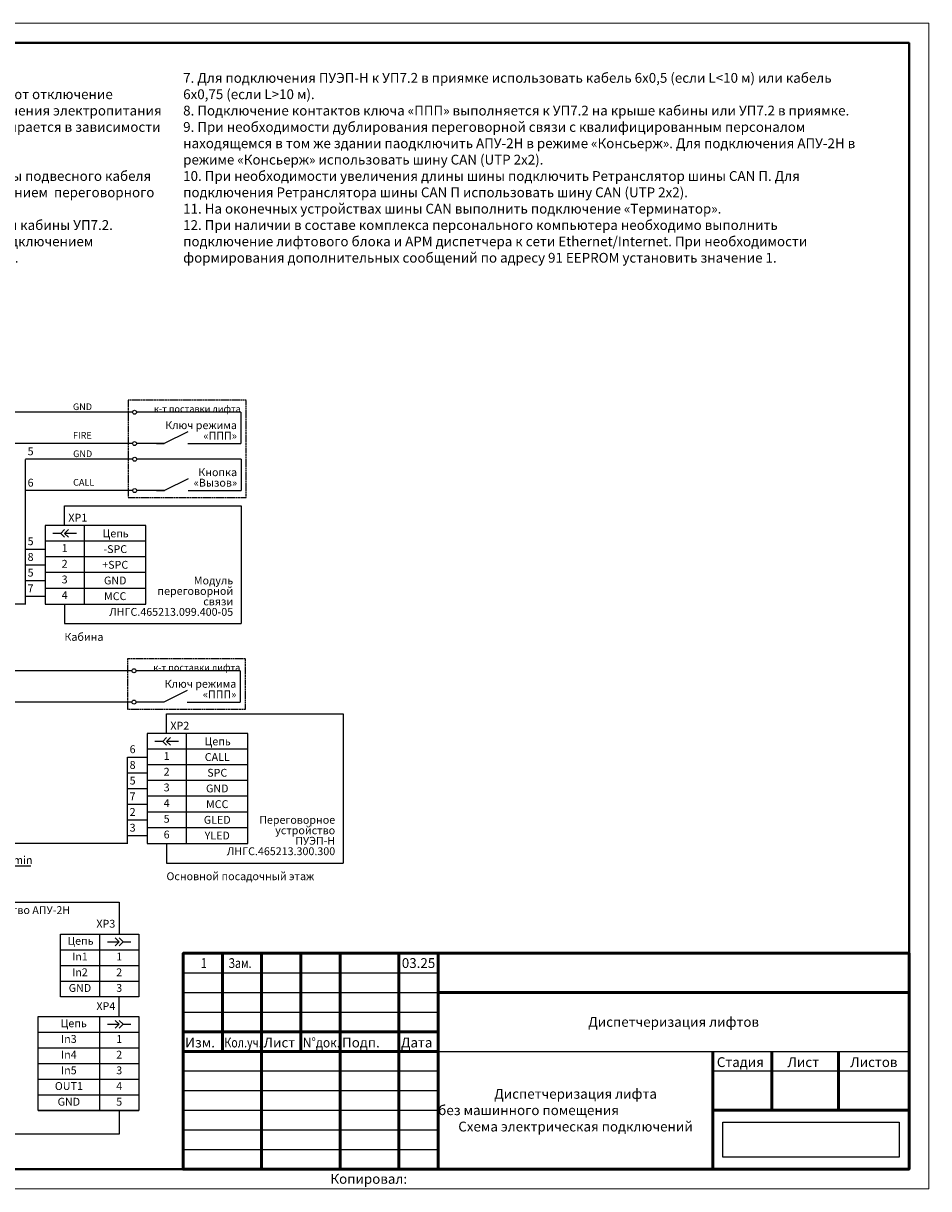
# Model space of a CAD drawing. Extents: x -972 to 19501, y -575 to 4368.
# Drawn here: x 2851 to 3082, y 3286 to 3584 of the extents above; entities that cross this region are included whole.
import ezdxf
from ezdxf.enums import TextEntityAlignment as Align

# ---------------------------------------------------------------- set-up
doc = ezdxf.new("R2010")
doc.units = 0
doc.header["$MEASUREMENT"] = 0
doc.linetypes.add('ACAD_ISO03W100', pattern=[30, 12, -18])
doc.linetypes.add('осевая2', pattern=[1.125, 0.75, -0.125, 0.125, -0.125])
doc.layers.get('0').update_dxf_attribs({"color": 250, "linetype": 'CONTINUOUS'})
doc.styles.add('ARIAL', font='arial.ttf')
picture_1 = doc.add_image_def('image1.jpg', size_in_pixel=(726, 143))

msp = doc.modelspace()

# ---------------------------------------------------------------- linework, layer by layer
at = {"color": 18, "true_color": 0x000000}
for p, q in [((2879.258, 3484.391), (2821.944, 3484.391)), ((2879.258, 3476.406), (2821.944, 3476.406)), ((2879.11, 3418.485), (2820.707, 3418.485)), ((2879.11, 3410.5), (2820.707, 3410.5))]:
    msp.add_line(p, q, dxfattribs=at)
at = {"color": 7}
for p, q in [((2906.846, 3484.391), (2880.258, 3484.391)), ((2906.846, 3484.391), (2906.846, 3476.406)), ((2893.346, 3479.406), (2887.346, 3476.406)), ((2887.346, 3476.406), (2880.258, 3476.406)), ((2885.346, 3476.406), (2887.346, 3476.406)), ((2893.346, 3476.406), (2895.346, 3476.406)), ((2895.346, 3476.406), (2906.846, 3476.406)), ((2906.892, 3472.412), (2880.304, 3472.412)), ((2906.892, 3472.412), (2906.892, 3464.426)), ((2893.392, 3467.426), (2887.392, 3464.426)), ((2887.392, 3464.426), (2880.304, 3464.426)), ((2885.392, 3464.426), (2887.392, 3464.426)), ((2893.392, 3464.426), (2895.392, 3464.426)), ((2895.392, 3464.426), (2906.892, 3464.426)), ((2906.698, 3418.485), (2880.11, 3418.485)), ((2906.698, 3418.485), (2906.698, 3410.5)), ((2893.198, 3413.5), (2887.198, 3410.5)), ((2887.198, 3410.5), (2880.11, 3410.5)), ((2893.198, 3410.5), (2906.698, 3410.5))]:
    msp.add_line(p, q, dxfattribs=at)
at = {"color": 175, "true_color": 0x4554a5}
for p, q in [((2879.304, 3472.412), (2851.944, 3472.412)), ((2879.304, 3464.426), (2851.944, 3464.426)), ((2861.944, 3454.5), (2860.944, 3453.5)), ((2861.944, 3453.5), (2862.944, 3454.5)), ((2866.944, 3455.5), (2866.944, 3435.5)), ((2882.6, 3451.5), (2856.944, 3451.5)), ((2860.944, 3453.5), (2858.944, 3453.5)), ((2860.944, 3453.5), (2861.944, 3452.5)), ((2862.944, 3452.5), (2861.944, 3453.5)), ((2863.944, 3453.5), (2861.944, 3453.5)), ((2864.944, 3453.5), (2863.944, 3453.5)), ((2882.6, 3447.5), (2856.944, 3447.5)), ((2882.6, 3443.5), (2856.944, 3443.5)), ((2882.6, 3439.5), (2856.944, 3439.5))]:
    msp.add_line(p, q, dxfattribs=at)
at = {"color": 30, "true_color": 0xf26722}
for p, q in [((2887.944, 3401.5), (2886.944, 3400.5)), ((2887.944, 3400.5), (2888.944, 3401.5)), ((2892.944, 3402.5), (2892.944, 3374.5)), ((2908.6, 3398.5), (2882.944, 3398.5)), ((2886.944, 3400.5), (2884.944, 3400.5)), ((2886.944, 3400.5), (2887.944, 3399.5)), ((2888.944, 3399.5), (2887.944, 3400.5)), ((2889.944, 3400.5), (2887.944, 3400.5)), ((2890.944, 3400.5), (2889.944, 3400.5)), ((2908.6, 3394.5), (2882.944, 3394.5)), ((2908.6, 3390.5), (2882.944, 3390.5)), ((2908.6, 3386.5), (2882.944, 3386.5)), ((2908.6, 3386.5), (2882.944, 3386.5)), ((2908.6, 3382.5), (2882.944, 3382.5)), ((2908.6, 3378.5), (2882.944, 3378.5))]:
    msp.add_line(p, q, dxfattribs=at)
at = {"color": 4}
for p, q in [((2875.849, 3359.5), (2875.849, 3351.399)), ((2860.984, 3351.399), (2860.984, 3351.399)), ((2870.849, 3351.399), (2870.849, 3335.399)), ((2875.849, 3349.399), (2874.849, 3350.399)), ((2875.849, 3350.399), (2876.849, 3349.399)), ((2860.849, 3347.399), (2880.849, 3347.399)), ((2872.849, 3349.399), (2873.849, 3349.399)), ((2873.849, 3349.399), (2875.849, 3349.399)), ((2874.849, 3348.399), (2875.849, 3349.399)), ((2876.849, 3349.399), (2875.849, 3348.399)), ((2876.849, 3349.399), (2878.849, 3349.399)), ((2860.849, 3343.399), (2880.849, 3343.399)), ((2860.849, 3339.399), (2880.849, 3339.399)), ((2875.849, 3330.399), (2875.849, 3335.399)), ((2870.849, 3330.399), (2870.849, 3306.399)), ((2875.849, 3328.399), (2874.849, 3329.399)), ((2875.849, 3329.399), (2876.849, 3328.399)), ((2872.849, 3328.399), (2873.849, 3328.399)), ((2873.849, 3328.399), (2875.849, 3328.399)), ((2874.849, 3327.399), (2875.849, 3328.399)), ((2876.849, 3328.399), (2875.849, 3327.399)), ((2876.849, 3328.399), (2878.849, 3328.399)), ((2855.193, 3326.399), (2880.849, 3326.399)), ((2855.193, 3322.399), (2880.849, 3322.399)), ((2855.193, 3318.399), (2880.849, 3318.399)), ((2855.193, 3314.399), (2880.849, 3314.399)), ((2855.193, 3310.399), (2880.849, 3310.399)), ((2855.193, 3306.399), (2880.849, 3306.399)), ((2875.849, 3306.399), (2875.849, 3300.399))]:
    msp.add_line(p, q, dxfattribs=at)
at = {"lineweight": 50}
for p, q in [((2922.153, 3346.5), (2922.153, 3321.5)), ((2957.153, 3331.5), (2957.153, 3346.5)), ((3077.153, 3346.5), (3077.153, 3331.5)), ((3077.153, 3336.5), (2957.153, 3336.5)), ((3027.153, 3311.5), (3027.153, 3321.5)), ((3042.153, 3321.5), (3042.153, 3306.5)), ((3059.153, 3306.5), (3059.153, 3321.5)), ((3027.153, 3311.5), (3027.153, 3291.5)), ((3077.153, 3311.5), (3077.153, 3306.5)), ((3027.153, 3306.5), (3047.153, 3306.5)), ((3077.153, 3306.5), (3047.153, 3306.5))]:
    msp.add_line(p, q, dxfattribs=at)
at = {"lineweight": 25}
for p, q in [((2892.153, 3341.5), (2957.153, 3341.5)), ((2892.153, 3336.5), (2957.153, 3336.5)), ((2892.153, 3331.5), (2957.153, 3331.5)), ((2892.153, 3316.5), (2957.153, 3316.5)), ((2892.153, 3311.5), (2957.153, 3311.5)), ((2892.153, 3306.5), (2957.153, 3306.5)), ((2892.153, 3301.5), (2957.153, 3301.5)), ((2892.153, 3296.5), (2957.153, 3296.5))]:
    msp.add_line(p, q, dxfattribs=at)
at = {"color": 7, "lineweight": 0, "true_color": 0xffffff}
msp.add_lwpolyline([(2455.153, 3286.5), (3082.153, 3286.5), (3082.153, 3583.5), (2455.153, 3583.5)], close=True, dxfattribs=at)
at = {"lineweight": 40}
msp.add_lwpolyline([(2472.153, 3291.5), (3077.153, 3291.5), (3077.153, 3578.5), (2472.153, 3578.5)], close=True, dxfattribs=at)
at = {"color": 114, "linetype": 'осевая2', "ltscale": 0.05, "true_color": 0x139b48}
for points in [[(2878.133, 3487.459), (2878.133, 3462.637), (2908.222, 3462.637), (2908.222, 3487.459), (2878.133, 3487.459)], [(2877.985, 3421.553), (2877.985, 3408.711), (2908.074, 3408.711), (2908.074, 3421.553), (2877.985, 3421.553)]]:
    msp.add_lwpolyline(points, dxfattribs=at)
at = {"color": 175, "linetype": 'ByBlock', "true_color": 0x4554a5, "const_width": 0.3}
msp.add_lwpolyline([(2821.944, 3449.5), (2821.944, 3435.5), (2851.944, 3435.5), (2851.944, 3472.412), (2851.944, 3472.412)], dxfattribs=at)
at = {"color": 175, "linetype": 'ByBlock', "true_color": 0x4554a5}
for points in [[(2861.892, 3455.5), (2861.892, 3460.5), (2906.892, 3460.5), (2906.892, 3430.5)], [(2851.944, 3449.5), (2856.944, 3449.5)], [(2851.944, 3445.5), (2856.944, 3445.5)], [(2851.944, 3441.5), (2856.944, 3441.5)], [(2851.944, 3437.5), (2856.944, 3437.5)], [(2861.892, 3435.5), (2861.892, 3430.5), (2906.892, 3430.5)]]:
    msp.add_lwpolyline(points, dxfattribs=at)
at = {"color": 175, "true_color": 0x4554a5}
msp.add_lwpolyline([(2882.6, 3455.5), (2856.944, 3455.5), (2856.944, 3435.5), (2882.6, 3435.5)], close=True, dxfattribs=at)
at = {"color": 30, "linetype": 'ByBlock', "true_color": 0xf26722}
for points in [[(2887.892, 3402.5), (2887.892, 3407.5), (2932.892, 3407.5), (2932.892, 3369.5)], [(2887.892, 3374.5), (2887.892, 3369.5), (2932.892, 3369.5)]]:
    msp.add_lwpolyline(points, dxfattribs=at)
at = {"color": 30, "true_color": 0xf26722}
msp.add_lwpolyline([(2908.6, 3402.5), (2882.944, 3402.5), (2882.944, 3374.5), (2908.6, 3374.5)], close=True, dxfattribs=at)
at = {"color": 18, "linetype": 'ByBlock', "true_color": 0x000000, "const_width": 0.3}
msp.add_lwpolyline([(2877.944, 3396.5), (2877.944, 3374.5), (2836.944, 3374.5)], dxfattribs=at)
at = {"color": 18, "linetype": 'ByBlock', "true_color": 0x000000}
for points in [[(2877.944, 3396.5), (2882.944, 3396.5)], [(2877.944, 3392.5), (2882.944, 3392.5)], [(2877.944, 3388.5), (2882.944, 3388.5)], [(2877.944, 3384.5), (2882.944, 3384.5)], [(2877.944, 3380.5), (2882.944, 3380.5)], [(2877.944, 3376.5), (2882.944, 3376.5)]]:
    msp.add_lwpolyline(points, dxfattribs=at)
at = {"linetype": 'ByBlock'}
msp.add_lwpolyline([(2831.944, 3368.75), (2853.368, 3368.75)], dxfattribs=at)
at = {"color": 4, "linetype": 'ByBlock'}
msp.add_lwpolyline([(2816.849, 3359.5), (2875.849, 3359.5)], dxfattribs=at)
at = {"color": 4}
for points in [[(2860.849, 3351.399), (2880.849, 3351.399), (2880.849, 3335.399), (2860.849, 3335.399)], [(2855.193, 3330.399), (2880.849, 3330.399), (2880.849, 3306.399), (2855.193, 3306.399)]]:
    msp.add_lwpolyline(points, close=True, dxfattribs=at)
at = {"lineweight": 50}
for points in [[(2892.153, 3321.5), (2902.153, 3321.5), (2902.153, 3346.5), (2892.153, 3346.5)], [(2892.153, 3291.5), (3077.153, 3291.5), (3077.153, 3346.5), (2892.153, 3346.5)], [(2912.153, 3291.5), (2932.153, 3291.5), (2932.153, 3346.5), (2912.153, 3346.5)], [(2947.153, 3291.5), (2957.153, 3291.5), (2957.153, 3346.5), (2947.153, 3346.5)], [(2892.153, 3321.5), (2957.153, 3321.5), (2957.153, 3326.5), (2892.153, 3326.5)]]:
    msp.add_lwpolyline(points, close=True, dxfattribs=at)
at = {"lineweight": 25}
for points in [[(2957.153, 3321.5), (3077.153, 3321.5)], [(3027.153, 3316.5), (3077.153, 3316.5)]]:
    msp.add_lwpolyline(points, dxfattribs=at)
at = {"color": 4}
msp.add_lwpolyline([(2875.849, 3300.399), (2816.849, 3300.399)], dxfattribs=at)
at = {"color": 18, "true_color": 0x000000}
for centre in [(2879.758, 3484.391), (2879.758, 3476.406), (2879.804, 3472.412), (2879.804, 3464.426), (2879.61, 3418.485), (2879.61, 3410.5)]:
    msp.add_circle(centre, 0.5, dxfattribs=at)
at = {"lineweight": 50}
msp.add_point((2892.153, 3291.5), dxfattribs=at)

# ---------------------------------------------------------------- texts
at = {"linetype": 'Continuous', "style": 'ARIAL', "width": 0.8}
for s, p in [('1', (2896.666, 3342.75)), ('Зам.', (2903.666, 3342.75))]:
    msp.add_text(s, height=2.5, dxfattribs=at).set_placement(p)
at = {"linetype": 'Continuous', "style": 'ARIAL'}
msp.add_text('03.25', height=2.5, dxfattribs=at).set_placement((2947.875, 3342.75))
at = {"lineweight": 35, "style": 'ARIAL'}
for s, p in [('Изм.', (2892.653, 3322.5)), ('Лист', (2912.653, 3322.5)), ('Подп.', (2932.653, 3322.5)), ('Лист', (3046.153, 3317.5)), ('Листов', (3062.153, 3317.5)), ('Копировал:', (2929.68, 3287.75))]:
    msp.add_text(s, height=2.5, dxfattribs=at).set_placement(p)
at = {"style": 'ARIAL', "width": 0.824571}
msp.add_text('Кол.уч.', height=2.5, dxfattribs=at).set_placement((2902.653, 3322.5), (2912.153, 3322.5), align=Align.FIT)
at = {"lineweight": 35, "style": 'ARIAL', "width": 0.913695}
msp.add_text('N°док.', height=2.5, dxfattribs=at).set_placement((2922.653, 3322.5), (2932.153, 3322.5), align=Align.FIT)
at = {"style": 'ARIAL'}
msp.add_text('Дата', height=2.5, dxfattribs=at).set_placement((2947.653, 3322.5))
at = {"lineweight": 35, "style": 'ARIAL'}
msp.add_text('Стадия', height=2.5, dxfattribs=at).set_placement((3034.153, 3317.5), align=Align.CENTER)
at = {"char_height": 2.5, "width": 175, "attachment_point": 7, "style": 'ARIAL'}
for s, insert in [('{\\fArial|b0|i0|c204|p34;\\C256;\\c0;1. Извещатель охранный срабатывает при открывании двери МП.\\P2. Модуль управления пускателем и электромагнитный пускатель K1 обеспечивают отключение электропитания лифта при необходимости обеспечения дистанционного отключения электропитания лифта с диспетчерского пункта. Величина электромагнитного пускателя К1 выбирается в зависимости от тока потребления устройства управления лифтом.\\P3. Выносной модуль управления подключается к ЛБ7.2.\\P4. Для подключения УП7.2 на крыше кабины лифта использовать свободные жилы подвесного кабеля из к-та поставки лифта или дополнительный подвесной кабель. Перед подключением  переговорного устройства необходимо установить режим его работы «Кабина».\\P5. Модуль переговорной связи подключается к устройству переговорному крыши кабины УП7.2. \\P6. Для подключения УП7.2 в приямке использовать шину \\fArial|b0|i0|c0|p34;CAN (UTP 2x2)\\fArial|b0|i0|c204|p34;. Перед подключением  переговорного устройства необходимо установить режим его работы «Приямок».}', (2712.153, 3522.5)), ('{\\fArial|b0|i0|c204|p34;\\C256;\\c0;7. Для подключения ПУЭП-Н к УП7.2 в приямке использовать кабель 6х0,5 (если \\fArial|b0|i0|c0|p34;L<10\\fArial|b0|i0|c204|p34; м) или кабель 6х0,75 (если \\fArial|b0|i0|c0|p34;L>10\\fArial|b0|i0|c204|p34; м).\\P8. Подключение контактов ключа «ППП» выполняется к УП7.2 на крыше кабины или УП7.2 в приямке.\\P9. \\A1;При необходимости дублирования переговорной связи c квалифицированным персоналом находящемся в том же здании паодключить АПУ-2Н в режиме «Консьерж»\\A0;. Для подключения \\A1;АПУ-2Н в режиме «Консьерж»\\A0; использовать шину \\fArial|b0|i0|c0|p34;CAN (UTP 2x2)\\fArial|b0|i0|c204|p34;. \\P10. \\A1;При необходимости увеличения длины шины подключить Ретранслятор шины CAN П.\\A0; Для подключения \\A1;Ретранслятора шины CAN П\\A0; использовать шину \\fArial|b0|i0|c0|p34;CAN (UTP 2x2)\\fArial|b0|i0|c204|p34;. \\P11. На оконечных устройствах шины CAN выполнить подключение «Терминатор».\\P12. При наличии в составе комплекса персонального компьютера необходимо выполнить подключение лифтового блока и АРМ диспетчера к сети\\fArial|b0|i0|c0|p34; \\fArial|b0|i0|c204|p34;Ethernet/Internet. При необходимости формирования дополнительных сообщений по адресу 91 \\fArial|b0|i0|c0|p34;EEPROM \\fArial|b0|i0|c204|p34;установить значение 1.}', (2892.153, 3522.5))]:
    msp.add_mtext(s, dxfattribs=dict(at, insert=insert))
at = {"color": 18, "true_color": 0x000000, "style": 'ARIAL'}
for s, insert, char_height, width, attachment_point in [('{\\fArial|b0|i0|c0|p34;GND}', (2864.057, 3484.924), 1.7, 28, 7), ('FIRE', (2864.057, 3477.113), 1.7, 28, 7), ('{\\fArial|b0|i0|c204|p34;6}', (2879.265, 3398.5), 2, 28, 5), ('{\\fArial|b0|i0|c204|p34;8}', (2879.265, 3394.5), 2, 28, 5), ('{\\fArial|b0|i0|c0|p34;5}', (2879.265, 3390.5), 2, 28, 5), ('{\\fArial|b0|i0|c204|p34;7}', (2879.265, 3386.5), 2, 28, 5), ('{\\fArial|b0|i0|c204|p34;2}', (2879.265, 3382.5), 2, 28, 5), ('{\\fArial|b0|i0|c204|p34;3}', (2879.265, 3378.5), 2, 28, 5), ('Основной посадочный этаж', (2887.892, 3364.5), 2, 64.45968, 7), ('\\pxqc;{\\C256;Диспетчеризация лифтов }', (3017.153, 3329), 2.5, 120, 5), ('\\pxqc;{\\fArial|b0|i0|c204|p34;\\C0;Диспетчеризация лифта\\P\\pq*;без машинного помещения    \\P\\pqc;Схема электрическая подключений}', (2992.153, 3306.5), 2.5, 70, 5)]:
    msp.add_mtext(s, dxfattribs=dict(at, insert=insert, char_height=char_height, width=width, attachment_point=attachment_point))
at = {"color": 114, "linetype": 'ACAD_ISO03W100', "true_color": 0x139b48, "char_height": 1.7, "width": 33.5, "attachment_point": 9, "style": 'ARIAL'}
for insert in [(2906.846, 3484.391), (2906.698, 3418.485)]:
    msp.add_mtext('\\pxqr;к-т поставки лифта ', dxfattribs=dict(at, insert=insert))
at = {"color": 18, "linetype": 'ACAD_ISO03W100', "true_color": 0x000000, "char_height": 2, "attachment_point": 9, "line_spacing_factor": 0.8, "style": 'ARIAL'}
for s, insert, width in [('{\\fArial|b0|i0|c204|p34;Ключ режима \\C256;«ППП»}', (2905.846, 3477.406), 18.54876), ('Кнопка {\\fArial|b0|i0|c204|p34;\\C256;«Вызов»}', (2905.892, 3465.426), 13.54717), ('{\\fArial|b0|i0|c204|p34;Ключ режима \\C256;«ППП»}', (2905.698, 3411.5), 18.54876)]:
    msp.add_mtext(s, dxfattribs=dict(at, insert=insert, width=width))
at = {"color": 175, "true_color": 0x4554a5, "style": 'ARIAL'}
for s, insert, char_height, width, attachment_point in [('{\\fArial|b0|i0|c0|p34;5}', (2853.265, 3474.412), 2, 28, 5), ('{\\fArial|b0|i0|c0|p34;GND}', (2864.102, 3472.945), 1.7, 28, 7), ('{\\fArial|b0|i0|c204|p34;6}', (2853.265, 3466.426), 2, 28, 5), ('CALL', (2864.102, 3465.133), 1.7, 28, 7), ('{\\fArial|b0|i0|c204|p34;XP1}', (2862.892, 3456.5), 2, 28, 7), ('{\\fArial|b0|i0|c204|p34;Цепь}', (2874.944, 3453.5), 2, 16, 5), ('{\\fArial|b0|i0|c0|p34;5}', (2853.265, 3451.5), 2, 28, 5), ('{\\fArial|b0|i0|c204|p34;8}', (2853.265, 3447.5), 2, 28, 5), ('1', (2861.944, 3449.5), 2, 9.5, 5), ('{\\fArial|b0|i0|c204|p34;-\\fArial|b0|i0|c0|p34;SPC}', (2874.837, 3449.5), 2, 28, 5), ('2', (2861.944, 3445.5), 2, 9.5, 5), ('{\\fArial|b0|i0|c204|p34;+\\fArial|b0|i0|c0|p34;SPC}', (2874.837, 3445.5), 2, 28, 5), ('{\\fArial|b0|i0|c0|p34;5}', (2853.265, 3443.5), 2, 28, 5), ('3', (2861.944, 3441.5), 2, 10, 5), ('{\\fArial|b0|i0|c0|p34;GND}', (2874.837, 3441.5), 2, 28, 5), ('{\\fArial|b0|i0|c204|p34;7}', (2853.265, 3439.5), 2, 28, 5), ('4', (2861.944, 3437.5), 2, 10, 5), ('{\\fArial|b0|i0|c0|p34;MCC}', (2874.837, 3437.5), 2, 28, 5)]:
    msp.add_mtext(s, dxfattribs=dict(at, insert=insert, char_height=char_height, width=width, attachment_point=attachment_point))
at = {"color": 175, "true_color": 0x4554a5, "insert": (2904.892, 3432.5), "char_height": 2, "width": 56.66236, "attachment_point": 9, "line_spacing_factor": 0.8, "style": 'ARIAL'}
msp.add_mtext('\\pxqr;{\\fArial|b0|i0|c204|p34;Модуль \\Pпереговорной \\Pсвязи \\PЛНГС.465213.099.400-05}', dxfattribs=at)
at = {"color": 7, "insert": (2861.892, 3425.5), "char_height": 2, "width": 33.04313, "attachment_point": 7, "style": 'ARIAL'}
msp.add_mtext('Кабина', dxfattribs=at)
at = {"color": 30, "true_color": 0xf26722, "char_height": 2, "style": 'ARIAL'}
for s, insert, width, attachment_point in [('{\\fArial|b0|i0|c204|p34;XP\\fArial|b0|i0|c0|p34;2}', (2888.892, 3403.5), 28, 7), ('{\\fArial|b0|i0|c204|p34;Цепь}', (2900.944, 3400.5), 16, 5), ('1', (2887.944, 3396.5), 9.5, 5), ('{\\fArial|b0|i0|c0|p34;CALL}', (2900.837, 3396.5), 28, 5), ('2', (2887.944, 3392.5), 9.5, 5), ('{\\fArial|b0|i0|c0|p34;SPC}', (2900.837, 3392.5), 28, 5), ('3', (2887.944, 3388.5), 10, 5), ('{\\fArial|b0|i0|c0|p34;GND}', (2900.837, 3388.5), 28, 5), ('4', (2887.944, 3384.5), 10, 5), ('{\\fArial|b0|i0|c0|p34;MCC}', (2900.837, 3384.5), 28, 5), ('5', (2887.944, 3380.5), 10, 5), ('{\\fArial|b0|i0|c0|p34;GLED}', (2900.837, 3380.5), 28, 5), ('6', (2887.944, 3376.5), 10, 5), ('{\\fArial|b0|i0|c0|p34;YLED}', (2900.837, 3376.5), 28, 5)]:
    msp.add_mtext(s, dxfattribs=dict(at, insert=insert, width=width, attachment_point=attachment_point))
at = {"color": 30, "true_color": 0xf26722, "insert": (2930.892, 3371.5), "char_height": 2, "width": 32.54974, "attachment_point": 9, "line_spacing_factor": 0.8, "style": 'ARIAL'}
msp.add_mtext('\\pxqr;{\\fArial|b0|i0|c204|p34;Переговорное \\Pустройство \\PПУЭП-Н \\PЛНГС.465213.300.300}', dxfattribs=at)
at = {"insert": (2831.944, 3369.25), "char_height": 2, "width": 40, "attachment_point": 7, "line_spacing_factor": 0.8, "style": 'ARIAL'}
msp.add_mtext('{\\fArial|b0|i0|c204|p34;Кабель 6х0,5min }', dxfattribs=at)
at = {"color": 4, "char_height": 2, "style": 'ARIAL'}
for s, insert, width, attachment_point in [('\\pxql;Переговорное устройство АПУ-2Н \\PЛНГС.465213.300.200', (2817.849, 3358.5), 56.66236, 1), ('XP3', (2874.849, 3352.399), 18.89761, 9), ('Цепь', (2865.984, 3349.399), 10, 5), ('In1', (2865.849, 3345.399), 10, 5), ('1', (2875.849, 3345.424), 10, 5), ('In2', (2865.849, 3341.399), 10, 5), ('2', (2875.849, 3341.399), 10, 5), ('GND', (2865.849, 3337.399), 10, 5), ('3', (2875.849, 3337.399), 10, 5), ('XP4', (2874.849, 3331.399), 28, 9), ('Цепь', (2864.263, 3328.399), 10, 5), ('In3', (2863.021, 3324.399), 15.65513, 5), ('1', (2875.849, 3324.399), 10, 5), ('In4', (2863.021, 3320.399), 15.65513, 5), ('2', (2875.849, 3320.399), 10, 5), ('In5', (2863.021, 3316.399), 15.65513, 5), ('3', (2875.849, 3316.399), 10, 5), ('OUT1', (2863.021, 3312.399), 15.65513, 5), ('4', (2875.849, 3312.399), 10, 5), ('GND', (2863.021, 3308.399), 15.65513, 5), ('5', (2875.849, 3308.399), 10, 5)]:
    msp.add_mtext(s, dxfattribs=dict(at, insert=insert, width=width, attachment_point=attachment_point))

# ---------------------------------------------------------------- referenced raster images: frames only (the image files are external)
at = {"color": 7, "linetype": 'ByBlock', "true_color": 0xffffff}
image = msp.add_image(picture_1, insert=(3029.653, 3294.568), size_in_units=(45, 8.864), dxfattribs=at)
image.dxf.flags = 7

doc.saveas('drawing.dxf')
